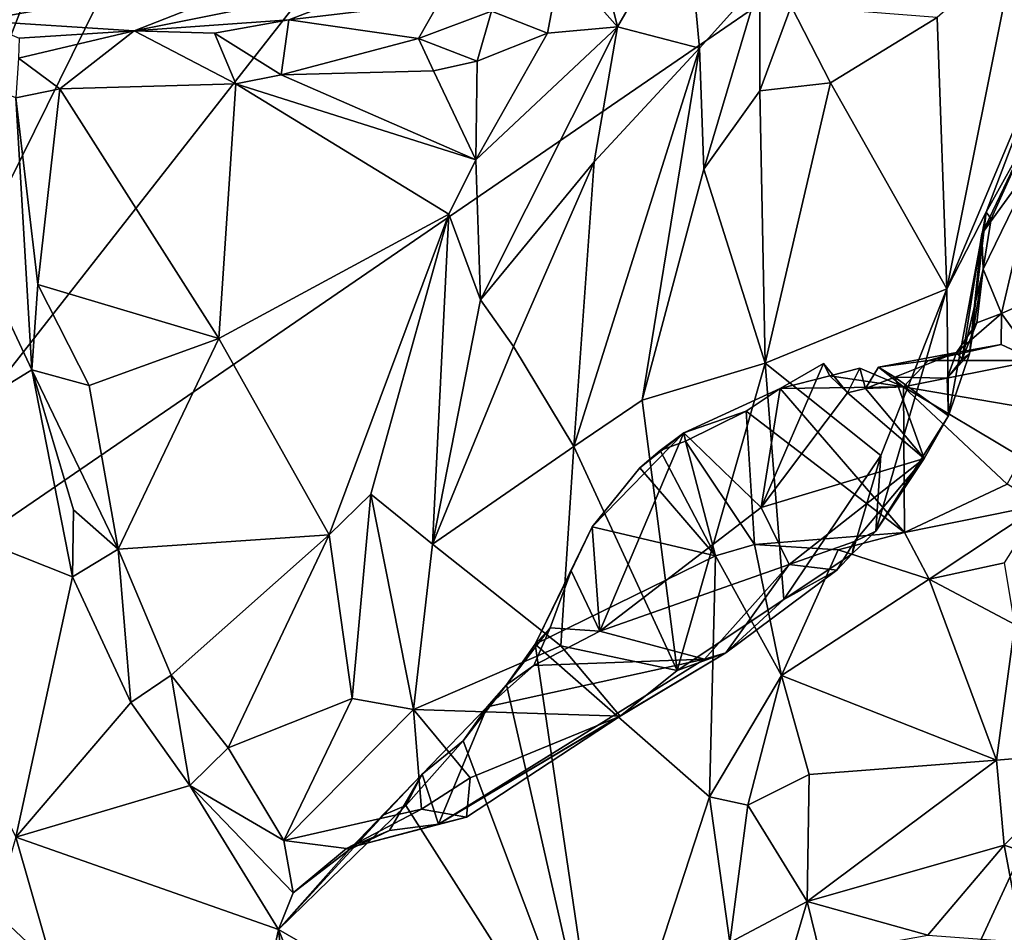
# Model space of a CAD drawing. Units: metres. Extents: x 24.6 to 32.88, y -1.42 to 2.45.
# Drawn here: x 31.03 to 31.67, y -0.65 to -0.06 of the extents above; entities that cross this region are included whole.
import ezdxf

# ---------------------------------------------------------------- set-up
doc = ezdxf.new("R2010")
doc.units = ezdxf.units.M

msp = doc.modelspace()

# ---------------------------------------------------------------- linework, layer by layer
at = {"layer": '1'}
for points in [[(30.85561, -0.49347, -0.19338), (29.27044, 1.89596, -0.23411), (31.14432, 0.47378, -0.20963)], [(30.85561, -0.49347, -0.19338), (31.33749, 0.48358, -0.2091), (31.65379, 0.52623, -0.20924)], [(32.12985, 0.38036, -0.20484), (30.85561, -0.49347, -0.19338), (31.65379, 0.52623, -0.20924)], [(31.14432, 0.47378, -0.20963), (31.24448, 0.51635, -0.20973), (30.85561, -0.49347, -0.19338)], [(30.85561, -0.49347, -0.19338), (31.24448, 0.51635, -0.20973), (31.33749, 0.48358, -0.2091)], [(31.46315, -1.06484, -0.18194), (30.85561, -0.49347, -0.19338), (32.12985, 0.38036, -0.20484)], [(31.93316, -1.06445, -0.18124), (31.46315, -1.06484, -0.18194), (32.12985, 0.38036, -0.20484)], [(31.39958, 0.00064, 6.05246), (31.41497, -0.06152, 5.99558), (31.45987, 0.01645, 5.97242)], [(31.41497, -0.06152, 5.99558), (31.46841, -0.07529, 5.86667), (31.45987, 0.01645, 5.97242)], [(31.45987, 0.01645, 5.97242), (31.46841, -0.07529, 5.86667), (31.50763, -0.03147, 5.81994)], [(31.378, -0.01957, 6.06796), (31.41497, -0.06152, 5.99558), (31.39958, 0.00064, 6.05246)], [(31.62305, -0.05546, 5.76507), (31.62951, -0.23206, 5.71247), (31.67376, -0.01112, 5.74177)], [(31.67376, -0.01112, 5.74177), (31.62951, -0.23206, 5.71247), (31.69836, -0.06819, 5.69619)], [(31.0124, -0.0272, 6.17419), (30.99862, -0.05743, 6.11279), (31.21383, -0.0192, 6.19092)], [(31.21383, -0.0192, 6.19092), (30.99862, -0.05743, 6.11279), (31.10023, -0.0641, 6.06368)], [(31.21383, -0.0192, 6.19092), (31.10023, -0.0641, 6.06368), (31.27178, -0.0294, 6.14062)], [(31.33297, -0.05116, 6.08168), (31.36931, -0.06551, 6.04608), (31.378, -0.01957, 6.06796)], [(31.378, -0.01957, 6.06796), (31.36931, -0.06551, 6.04608), (31.41497, -0.06152, 5.99558)], [(31.27178, -0.0294, 6.14062), (31.10023, -0.0641, 6.06368), (31.201, -0.05697, 6.0761)], [(31.201, -0.05697, 6.0761), (31.29886, -0.04544, 6.10514), (31.27178, -0.0294, 6.14062)], [(31.46841, -0.07529, 5.86667), (31.47127, -0.15409, 5.82961), (31.50763, -0.03147, 5.81994)], [(31.50763, -0.03147, 5.81994), (31.47127, -0.15409, 5.82961), (31.50772, -0.10323, 5.81232)], [(31.50763, -0.03147, 5.81994), (31.50772, -0.10323, 5.81232), (31.52796, -0.04801, 5.80014)], [(31.201, -0.05697, 6.0761), (31.28538, -0.06894, 6.08037), (31.29886, -0.04544, 6.10514)], [(31.29886, -0.04544, 6.10514), (31.28538, -0.06894, 6.08037), (31.33297, -0.05116, 6.08168)], [(31.28538, -0.06894, 6.08037), (31.32346, -0.08382, 6.07161), (31.33297, -0.05116, 6.08168)], [(31.33297, -0.05116, 6.08168), (31.32346, -0.08382, 6.07161), (31.36931, -0.06551, 6.04608)], [(31.52796, -0.04801, 5.80014), (31.50772, -0.10323, 5.81232), (31.55356, -0.09786, 5.78819)], [(31.52796, -0.04801, 5.80014), (31.55356, -0.09786, 5.78819), (31.62305, -0.05546, 5.76507)], [(30.99862, -0.05743, 6.11279), (31.02518, -0.06871, 6.06562), (31.10023, -0.0641, 6.06368)], [(31.10023, -0.0641, 6.06368), (31.15248, -0.0656, 6.07093), (31.201, -0.05697, 6.0761)], [(31.15248, -0.0656, 6.07093), (31.19588, -0.09273, 6.0625), (31.201, -0.05697, 6.0761)], [(31.201, -0.05697, 6.0761), (31.19588, -0.09273, 6.0625), (31.28538, -0.06894, 6.08037)], [(31.55356, -0.09786, 5.78819), (31.62951, -0.23206, 5.71247), (31.62305, -0.05546, 5.76507)], [(31.0248, -0.08193, 6.05657), (31.05181, -0.10182, 6.04578), (31.10023, -0.0641, 6.06368)], [(31.02518, -0.06871, 6.06562), (31.0248, -0.08193, 6.05657), (31.10023, -0.0641, 6.06368)], [(31.10023, -0.0641, 6.06368), (31.05181, -0.10182, 6.04578), (31.16637, -0.09859, 6.05967)], [(31.10023, -0.0641, 6.06368), (31.16637, -0.09859, 6.05967), (31.15248, -0.0656, 6.07093)], [(31.36931, -0.06551, 6.04608), (31.32268, -0.14807, 6.08179), (31.41497, -0.06152, 5.99558)], [(31.32268, -0.14807, 6.08179), (31.32565, -0.23931, 6.02999), (31.41497, -0.06152, 5.99558)], [(31.32565, -0.23931, 6.02999), (31.39967, -0.14947, 5.9313), (31.41497, -0.06152, 5.99558)], [(31.41497, -0.06152, 5.99558), (31.39967, -0.14947, 5.9313), (31.46841, -0.07529, 5.86667)], [(31.15248, -0.0656, 6.07093), (31.16637, -0.09859, 6.05967), (31.19588, -0.09273, 6.0625)], [(31.28538, -0.06894, 6.08037), (31.19588, -0.09273, 6.0625), (31.29508, -0.09016, 6.07409)], [(31.28538, -0.06894, 6.08037), (31.29508, -0.09016, 6.07409), (31.32346, -0.08382, 6.07161)], [(31.32346, -0.08382, 6.07161), (31.32268, -0.14807, 6.08179), (31.36931, -0.06551, 6.04608)], [(31.69836, -0.06819, 5.69619), (31.62951, -0.23206, 5.71247), (31.65515, -0.18209, 5.70036)], [(31.69836, -0.06819, 5.69619), (31.65515, -0.18209, 5.70036), (31.68299, -0.13177, 5.67086)], [(30.93302, -0.07082, 6.1554), (30.91057, -0.36052, 6.18395), (31.03351, -0.28502, 6.04438)], [(30.93302, -0.07082, 6.1554), (31.03351, -0.28502, 6.04438), (31.02304, -0.10777, 6.05357)], [(31.39967, -0.14947, 5.9313), (31.3866, -0.33495, 5.85892), (31.46841, -0.07529, 5.86667)], [(31.46841, -0.07529, 5.86667), (31.3866, -0.33495, 5.85892), (31.43101, -0.30466, 5.81854)], [(31.46841, -0.07529, 5.86667), (31.43101, -0.30466, 5.81854), (31.47127, -0.15409, 5.82961)], [(31.0248, -0.08193, 6.05657), (31.02304, -0.10777, 6.05357), (31.05181, -0.10182, 6.04578)], [(31.29508, -0.09016, 6.07409), (31.32268, -0.14807, 6.08179), (31.32346, -0.08382, 6.07161)], [(31.19588, -0.09273, 6.0625), (31.16637, -0.09859, 6.05967), (31.32268, -0.14807, 6.08179)], [(31.19588, -0.09273, 6.0625), (31.32268, -0.14807, 6.08179), (31.29508, -0.09016, 6.07409)], [(31.02304, -0.10777, 6.05357), (31.03737, -0.22928, 6.04472), (31.05181, -0.10182, 6.04578)], [(31.05181, -0.10182, 6.04578), (31.03737, -0.22928, 6.04472), (31.15535, -0.26458, 6.05409)], [(31.05181, -0.10182, 6.04578), (31.15535, -0.26458, 6.05409), (31.16637, -0.09859, 6.05967)], [(31.16637, -0.09859, 6.05967), (31.15535, -0.26458, 6.05409), (31.30502, -0.18345, 6.08435)], [(31.16637, -0.09859, 6.05967), (31.30502, -0.18345, 6.08435), (31.32268, -0.14807, 6.08179)], [(31.50772, -0.10323, 5.81232), (31.51115, -0.28057, 5.76095), (31.55356, -0.09786, 5.78819)], [(31.55356, -0.09786, 5.78819), (31.51115, -0.28057, 5.76095), (31.62951, -0.23206, 5.71247)], [(31.02304, -0.10777, 6.05357), (31.03351, -0.28502, 6.04438), (31.03737, -0.22928, 6.04472)], [(31.47127, -0.15409, 5.82961), (31.51115, -0.28057, 5.76095), (31.50772, -0.10323, 5.81232)], [(31.65832, -0.18645, 5.6749), (31.65212, -0.1964, 5.64145), (31.68299, -0.13177, 5.67086)], [(31.68299, -0.13177, 5.67086), (31.65212, -0.1964, 5.64145), (31.68903, -0.14521, 5.6505)], [(31.65832, -0.18645, 5.6749), (31.68299, -0.13177, 5.67086), (31.65515, -0.18209, 5.70036)], [(31.65212, -0.1964, 5.64145), (31.6532, -0.21937, 5.62889), (31.68903, -0.14521, 5.6505)], [(31.6532, -0.21937, 5.62889), (31.66509, -0.24815, 5.61116), (31.68903, -0.14521, 5.6505)], [(31.68903, -0.14521, 5.6505), (31.66509, -0.24815, 5.61116), (31.70419, -0.23095, 5.59734)], [(31.30502, -0.18345, 6.08435), (31.32565, -0.23931, 6.02999), (31.32268, -0.14807, 6.08179)], [(31.32565, -0.23931, 6.02999), (31.34723, -0.26982, 5.95528), (31.39967, -0.14947, 5.9313)], [(31.34723, -0.26982, 5.95528), (31.3866, -0.33495, 5.85892), (31.39967, -0.14947, 5.9313)], [(31.47127, -0.15409, 5.82961), (31.43101, -0.30466, 5.81854), (31.51115, -0.28057, 5.76095)], [(31.15535, -0.26458, 6.05409), (31.22718, -0.39246, 6.01965), (31.30502, -0.18345, 6.08435)], [(31.30502, -0.18345, 6.08435), (31.22718, -0.39246, 6.01965), (31.25436, -0.36599, 6.02908)], [(31.30502, -0.18345, 6.08435), (31.25436, -0.36599, 6.02908), (31.29454, -0.39851, 5.97754)], [(31.30502, -0.18345, 6.08435), (31.29454, -0.39851, 5.97754), (31.32565, -0.23931, 6.02999)], [(31.62951, -0.23206, 5.71247), (31.63057, -0.31481, 5.66767), (31.65515, -0.18209, 5.70036)], [(31.65515, -0.18209, 5.70036), (31.63057, -0.31481, 5.66767), (31.64426, -0.27448, 5.66862)], [(31.65515, -0.18209, 5.70036), (31.64426, -0.27448, 5.66862), (31.65832, -0.18645, 5.6749)], [(31.64426, -0.27448, 5.66862), (31.65212, -0.1964, 5.64145), (31.65832, -0.18645, 5.6749)], [(31.65212, -0.1964, 5.64145), (31.63948, -0.2779, 5.63367), (31.6532, -0.21937, 5.62889)], [(31.63948, -0.2779, 5.63367), (31.65212, -0.1964, 5.64145), (31.64426, -0.27448, 5.66862)], [(31.63948, -0.2779, 5.63367), (31.64906, -0.25427, 5.61904), (31.6532, -0.21937, 5.62889)], [(31.6532, -0.21937, 5.62889), (31.64906, -0.25427, 5.61904), (31.66509, -0.24815, 5.61116)], [(31.03737, -0.22928, 6.04472), (31.03351, -0.28502, 6.04438), (31.07092, -0.29518, 6.03397)], [(31.03737, -0.22928, 6.04472), (31.07092, -0.29518, 6.03397), (31.15535, -0.26458, 6.05409)], [(31.51115, -0.28057, 5.76095), (31.5864, -0.34085, 5.70889), (31.62951, -0.23206, 5.71247)], [(31.5864, -0.34085, 5.70889), (31.58327, -0.39002, 5.68651), (31.62951, -0.23206, 5.71247)], [(31.62951, -0.23206, 5.71247), (31.58327, -0.39002, 5.68651), (31.63057, -0.31481, 5.66767)], [(31.66509, -0.24815, 5.61116), (31.6872, -0.2789, 5.5696), (31.70419, -0.23095, 5.59734)], [(31.32565, -0.23931, 6.02999), (31.29454, -0.39851, 5.97754), (31.34723, -0.26982, 5.95528)], [(31.63583, -0.27364, 5.6088), (31.66509, -0.24815, 5.61116), (31.64906, -0.25427, 5.61904)], [(31.66509, -0.24815, 5.61116), (31.63583, -0.27364, 5.6088), (31.66475, -0.26848, 5.58903)], [(31.66475, -0.26848, 5.58903), (31.6872, -0.2789, 5.5696), (31.66509, -0.24815, 5.61116)], [(31.63948, -0.2779, 5.63367), (31.63583, -0.27364, 5.6088), (31.64906, -0.25427, 5.61904)], [(31.07092, -0.29518, 6.03397), (31.08985, -0.40179, 6.00039), (31.15535, -0.26458, 6.05409)], [(31.15535, -0.26458, 6.05409), (31.08985, -0.40179, 6.00039), (31.22718, -0.39246, 6.01965)], [(31.63583, -0.27364, 5.6088), (31.61752, -0.27876, 5.56781), (31.66475, -0.26848, 5.58903)], [(31.66475, -0.26848, 5.58903), (31.61752, -0.27876, 5.56781), (31.6872, -0.2789, 5.5696)], [(31.34723, -0.26982, 5.95528), (31.29454, -0.39851, 5.97754), (31.3866, -0.33495, 5.85892)], [(31.59558, -0.28966, 5.61057), (31.58502, -0.28314, 5.58387), (31.63583, -0.27364, 5.6088)], [(31.63583, -0.27364, 5.6088), (31.58502, -0.28314, 5.58387), (31.61752, -0.27876, 5.56781)], [(31.6297, -0.29028, 5.64248), (31.59558, -0.28966, 5.61057), (31.63583, -0.27364, 5.6088)], [(31.6297, -0.29028, 5.64248), (31.63583, -0.27364, 5.6088), (31.63948, -0.2779, 5.63367)], [(31.63057, -0.31481, 5.66767), (31.6297, -0.29028, 5.64248), (31.64426, -0.27448, 5.66862)], [(31.6297, -0.29028, 5.64248), (31.63948, -0.2779, 5.63367), (31.64426, -0.27448, 5.66862)], [(31.43101, -0.30466, 5.81854), (31.45385, -0.4809, 5.76528), (31.51115, -0.28057, 5.76095)], [(31.51115, -0.28057, 5.76095), (31.45385, -0.4809, 5.76528), (31.5232, -0.4345, 5.72623)], [(31.52079, -0.29704, 5.54409), (31.54918, -0.28071, 5.57276), (31.5085, -0.37471, 5.62385)], [(31.54918, -0.28071, 5.57276), (31.56466, -0.29987, 5.58295), (31.5085, -0.37471, 5.62385)], [(31.51115, -0.28057, 5.76095), (31.5232, -0.4345, 5.72623), (31.5864, -0.34085, 5.70889)], [(31.54918, -0.28071, 5.57276), (31.52079, -0.29704, 5.54409), (31.55327, -0.28875, 5.5631)], [(31.54918, -0.28071, 5.57276), (31.55327, -0.28875, 5.5631), (31.56466, -0.29987, 5.58295)], [(31.58502, -0.28314, 5.58387), (31.60127, -0.2959, 5.54973), (31.61752, -0.27876, 5.56781)], [(31.61752, -0.27876, 5.56781), (31.60127, -0.2959, 5.54973), (31.6872, -0.2789, 5.5696)], [(31.6872, -0.2789, 5.5696), (31.60127, -0.2959, 5.54973), (31.6994, -0.31276, 5.51626)], [(30.91057, -0.36052, 6.18395), (31.06006, -0.41988, 6.0131), (31.03351, -0.28502, 6.04438)], [(31.03351, -0.28502, 6.04438), (31.06006, -0.41988, 6.0131), (31.06061, -0.3761, 6.01406)], [(31.03351, -0.28502, 6.04438), (31.06061, -0.3761, 6.01406), (31.08985, -0.40179, 6.00039)], [(31.07092, -0.29518, 6.03397), (31.03351, -0.28502, 6.04438), (31.08985, -0.40179, 6.00039)], [(31.57284, -0.28385, 5.56822), (31.55327, -0.28875, 5.5631), (31.60127, -0.2959, 5.54973)], [(31.56466, -0.29987, 5.58295), (31.55327, -0.28875, 5.5631), (31.57284, -0.28385, 5.56822)], [(31.56466, -0.29987, 5.58295), (31.57284, -0.28385, 5.56822), (31.57637, -0.29704, 5.58737)], [(31.57637, -0.29704, 5.58737), (31.57284, -0.28385, 5.56822), (31.60127, -0.2959, 5.54973)], [(31.60127, -0.2959, 5.54973), (31.58502, -0.28314, 5.58387), (31.57637, -0.29704, 5.58737)], [(31.57637, -0.29704, 5.58737), (31.58502, -0.28314, 5.58387), (31.59558, -0.28966, 5.61057)], [(31.55327, -0.28875, 5.5631), (31.52079, -0.29704, 5.54409), (31.60127, -0.2959, 5.54973)], [(31.61476, -0.34281, 5.65872), (31.57637, -0.29704, 5.58737), (31.59558, -0.28966, 5.61057)], [(31.61476, -0.34281, 5.65872), (31.59558, -0.28966, 5.61057), (31.63057, -0.31481, 5.66767)], [(31.63057, -0.31481, 5.66767), (31.59558, -0.28966, 5.61057), (31.6297, -0.29028, 5.64248)], [(31.45825, -0.32594, 5.52108), (31.52079, -0.29704, 5.54409), (31.5085, -0.37471, 5.62385)], [(31.45825, -0.32594, 5.52108), (31.49871, -0.31178, 5.5259), (31.52079, -0.29704, 5.54409)], [(31.52079, -0.29704, 5.54409), (31.49871, -0.31178, 5.5259), (31.60188, -0.39091, 5.43536)], [(31.5085, -0.37471, 5.62385), (31.56466, -0.29987, 5.58295), (31.61476, -0.34281, 5.65872)], [(31.52079, -0.29704, 5.54409), (31.60188, -0.39091, 5.43536), (31.60127, -0.2959, 5.54973)], [(31.56466, -0.29987, 5.58295), (31.57637, -0.29704, 5.58737), (31.61476, -0.34281, 5.65872)], [(31.60188, -0.39091, 5.43536), (31.6688, -0.35938, 5.47118), (31.60127, -0.2959, 5.54973)], [(31.67822, -0.34206, 5.49771), (31.60127, -0.2959, 5.54973), (31.6688, -0.35938, 5.47118)], [(31.60127, -0.2959, 5.54973), (31.67822, -0.34206, 5.49771), (31.6994, -0.31276, 5.51626)], [(31.43101, -0.30466, 5.81854), (31.3866, -0.33495, 5.85892), (31.45385, -0.4809, 5.76528)], [(31.45825, -0.32594, 5.52108), (31.45916, -0.33141, 5.49724), (31.49871, -0.31178, 5.5259)], [(31.49871, -0.31178, 5.5259), (31.45916, -0.33141, 5.49724), (31.5041, -0.39875, 5.41765)], [(31.49871, -0.31178, 5.5259), (31.5041, -0.39875, 5.41765), (31.60188, -0.39091, 5.43536)], [(31.58327, -0.39002, 5.68651), (31.61476, -0.34281, 5.65872), (31.63057, -0.31481, 5.66767)], [(31.45825, -0.32594, 5.52108), (31.40343, -0.45521, 5.65064), (31.39847, -0.38731, 5.5566)], [(31.39847, -0.38731, 5.5566), (31.42952, -0.34875, 5.50521), (31.45825, -0.32594, 5.52108)], [(31.45825, -0.32594, 5.52108), (31.5085, -0.37471, 5.62385), (31.40343, -0.45521, 5.65064)], [(31.42952, -0.34875, 5.50521), (31.44281, -0.33747, 5.49749), (31.45825, -0.32594, 5.52108)], [(31.45825, -0.32594, 5.52108), (31.44281, -0.33747, 5.49749), (31.45916, -0.33141, 5.49724)], [(31.44281, -0.33747, 5.49749), (31.47887, -0.40613, 5.42917), (31.45916, -0.33141, 5.49724)], [(31.45916, -0.33141, 5.49724), (31.47887, -0.40613, 5.42917), (31.5041, -0.39875, 5.41765)], [(31.29454, -0.39851, 5.97754), (31.37807, -0.46487, 5.8463), (31.3866, -0.33495, 5.85892)], [(31.3866, -0.33495, 5.85892), (31.37807, -0.46487, 5.8463), (31.45385, -0.4809, 5.76528)], [(31.44281, -0.33747, 5.49749), (31.42952, -0.34875, 5.50521), (31.47887, -0.40613, 5.42917)], [(31.52666, -0.41172, 5.65627), (31.5085, -0.37471, 5.62385), (31.61476, -0.34281, 5.65872)], [(31.5232, -0.4345, 5.72623), (31.5678, -0.40488, 5.69467), (31.5864, -0.34085, 5.70889)], [(31.56922, -0.39676, 5.66669), (31.52666, -0.41172, 5.65627), (31.61476, -0.34281, 5.65872)], [(31.5864, -0.34085, 5.70889), (31.5678, -0.40488, 5.69467), (31.58327, -0.39002, 5.68651)], [(31.58327, -0.39002, 5.68651), (31.56922, -0.39676, 5.66669), (31.61476, -0.34281, 5.65872)], [(31.42952, -0.34875, 5.50521), (31.39847, -0.38731, 5.5566), (31.47887, -0.40613, 5.42917)], [(30.91057, -0.36052, 6.18395), (31.02301, -0.58951, 6.0564), (31.06006, -0.41988, 6.0131)], [(31.60188, -0.39091, 5.43536), (31.69093, -0.37285, 5.44546), (31.6688, -0.35938, 5.47118)], [(31.22718, -0.39246, 6.01965), (31.24225, -0.49908, 5.96028), (31.25436, -0.36599, 6.02908)], [(31.24225, -0.49908, 5.96028), (31.28205, -0.50623, 5.9482), (31.25436, -0.36599, 6.02908)], [(31.25436, -0.36599, 6.02908), (31.28205, -0.50623, 5.9482), (31.29454, -0.39851, 5.97754)], [(31.06061, -0.3761, 6.01406), (31.06006, -0.41988, 6.0131), (31.08985, -0.40179, 6.00039)], [(31.5085, -0.37471, 5.62385), (31.52666, -0.41172, 5.65627), (31.40343, -0.45521, 5.65064)], [(31.60188, -0.39091, 5.43536), (31.61785, -0.42139, 5.41967), (31.69093, -0.37285, 5.44546)], [(31.69093, -0.37285, 5.44546), (31.61785, -0.42139, 5.41967), (31.66702, -0.41058, 5.41934)], [(31.38483, -0.41585, 5.58797), (31.36132, -0.46379, 5.61562), (31.39847, -0.38731, 5.5566)], [(31.39847, -0.38731, 5.5566), (31.36132, -0.46379, 5.61562), (31.47887, -0.40613, 5.42917)], [(31.38483, -0.41585, 5.58797), (31.39847, -0.38731, 5.5566), (31.40343, -0.45521, 5.65064)], [(31.60188, -0.39091, 5.43536), (31.5041, -0.39875, 5.41765), (31.55865, -0.40217, 5.4132)], [(31.60188, -0.39091, 5.43536), (31.55865, -0.40217, 5.4132), (31.61785, -0.42139, 5.41967)], [(31.5678, -0.40488, 5.69467), (31.56922, -0.39676, 5.66669), (31.58327, -0.39002, 5.68651)], [(31.08985, -0.40179, 6.00039), (31.12429, -0.48379, 5.96116), (31.22718, -0.39246, 6.01965)], [(31.12429, -0.48379, 5.96116), (31.16139, -0.5313, 5.93161), (31.22718, -0.39246, 6.01965)], [(31.22718, -0.39246, 6.01965), (31.16139, -0.5313, 5.93161), (31.24225, -0.49908, 5.96028)], [(31.55776, -0.41543, 5.6905), (31.52666, -0.41172, 5.65627), (31.56922, -0.39676, 5.66669)], [(31.5678, -0.40488, 5.69467), (31.55776, -0.41543, 5.6905), (31.56922, -0.39676, 5.66669)], [(31.06006, -0.41988, 6.0131), (31.09794, -0.50164, 5.96735), (31.08985, -0.40179, 6.00039)], [(31.08985, -0.40179, 6.00039), (31.09794, -0.50164, 5.96735), (31.12429, -0.48379, 5.96116)], [(31.28205, -0.50623, 5.9482), (31.37807, -0.46487, 5.8463), (31.29454, -0.39851, 5.97754)], [(31.5041, -0.39875, 5.41765), (31.47887, -0.40613, 5.42917), (31.52183, -0.4842, 5.41184)], [(31.5041, -0.39875, 5.41765), (31.52183, -0.4842, 5.41184), (31.55865, -0.40217, 5.4132)], [(31.55865, -0.40217, 5.4132), (31.52183, -0.4842, 5.41184), (31.61785, -0.42139, 5.41967)], [(31.47887, -0.40613, 5.42917), (31.36132, -0.46379, 5.61562), (31.47481, -0.56318, 5.43824)], [(31.47887, -0.40613, 5.42917), (31.47481, -0.56318, 5.43824), (31.52183, -0.4842, 5.41184)], [(31.5232, -0.4345, 5.72623), (31.55776, -0.41543, 5.6905), (31.5678, -0.40488, 5.69467)], [(31.36132, -0.46379, 5.61562), (31.38483, -0.41585, 5.58797), (31.37115, -0.45306, 5.62764)], [(31.37115, -0.45306, 5.62764), (31.38483, -0.41585, 5.58797), (31.40343, -0.45521, 5.65064)], [(31.47158, -0.4735, 5.70652), (31.40343, -0.45521, 5.65064), (31.52666, -0.41172, 5.65627)], [(31.47158, -0.4735, 5.70652), (31.52666, -0.41172, 5.65627), (31.48554, -0.46941, 5.71519)], [(31.48554, -0.46941, 5.71519), (31.52666, -0.41172, 5.65627), (31.55776, -0.41543, 5.6905)], [(31.5232, -0.4345, 5.72623), (31.48554, -0.46941, 5.71519), (31.55776, -0.41543, 5.6905)], [(31.66702, -0.41058, 5.41934), (31.61785, -0.42139, 5.41967), (31.67363, -0.45093, 5.41784)], [(31.06006, -0.41988, 6.0131), (31.02301, -0.58951, 6.0564), (31.09794, -0.50164, 5.96735)], [(31.66175, -0.53935, 5.42175), (31.61785, -0.42139, 5.41967), (31.52183, -0.4842, 5.41184)], [(31.61785, -0.42139, 5.41967), (31.66175, -0.53935, 5.42175), (31.67363, -0.45093, 5.41784)], [(31.45385, -0.4809, 5.76528), (31.48554, -0.46941, 5.71519), (31.5232, -0.4345, 5.72623)], [(31.36038, -0.47748, 5.65723), (31.34262, -0.49011, 5.64451), (31.37115, -0.45306, 5.62764)], [(31.37115, -0.45306, 5.62764), (31.34262, -0.49011, 5.64451), (31.36132, -0.46379, 5.61562)], [(31.40343, -0.45521, 5.65064), (31.36038, -0.47748, 5.65723), (31.37115, -0.45306, 5.62764)], [(31.47158, -0.4735, 5.70652), (31.36038, -0.47748, 5.65723), (31.40343, -0.45521, 5.65064)], [(31.67363, -0.45093, 5.41784), (31.66175, -0.53935, 5.42175), (31.72637, -0.53393, 5.40243)], [(31.28205, -0.50623, 5.9482), (31.41669, -0.51065, 5.78356), (31.37807, -0.46487, 5.8463)], [(31.34262, -0.49011, 5.64451), (31.4066, -0.77239, 5.54662), (31.36132, -0.46379, 5.61562)], [(31.36132, -0.46379, 5.61562), (31.4066, -0.77239, 5.54662), (31.47481, -0.56318, 5.43824)], [(31.37807, -0.46487, 5.8463), (31.41669, -0.51065, 5.78356), (31.45385, -0.4809, 5.76528)], [(31.29837, -0.58097, 5.83173), (31.47158, -0.4735, 5.70652), (31.48554, -0.46941, 5.71519)], [(31.29837, -0.58097, 5.83173), (31.48554, -0.46941, 5.71519), (31.41669, -0.51065, 5.78356)], [(31.29837, -0.58097, 5.83173), (31.32997, -0.50453, 5.68793), (31.47158, -0.4735, 5.70652)], [(31.32997, -0.50453, 5.68793), (31.36038, -0.47748, 5.65723), (31.47158, -0.4735, 5.70652)], [(31.41669, -0.51065, 5.78356), (31.48554, -0.46941, 5.71519), (31.45385, -0.4809, 5.76528)], [(31.32997, -0.50453, 5.68793), (31.34262, -0.49011, 5.64451), (31.36038, -0.47748, 5.65723)], [(31.09794, -0.50164, 5.96735), (31.13637, -0.55588, 5.92589), (31.12429, -0.48379, 5.96116)], [(31.12429, -0.48379, 5.96116), (31.13637, -0.55588, 5.92589), (31.16139, -0.5313, 5.93161)], [(31.52183, -0.4842, 5.41184), (31.47481, -0.56318, 5.43824), (31.49976, -0.56866, 5.42198)], [(31.52183, -0.4842, 5.41184), (31.49976, -0.56866, 5.42198), (31.53985, -0.54863, 5.41527)], [(31.66175, -0.53935, 5.42175), (31.52183, -0.4842, 5.41184), (31.53985, -0.54863, 5.41527)], [(30.85561, -0.49347, -0.19338), (31.46315, -1.06484, -0.18194), (31.02074, -1.08379, -0.18086)], [(31.32997, -0.50453, 5.68793), (31.31441, -0.5267, 5.6813), (31.34262, -0.49011, 5.64451)], [(31.31441, -0.5267, 5.6813), (31.4066, -0.77239, 5.54662), (31.34262, -0.49011, 5.64451)], [(31.16139, -0.5313, 5.93161), (31.1977, -0.59159, 5.87625), (31.24225, -0.49908, 5.96028)], [(31.24225, -0.49908, 5.96028), (31.1977, -0.59159, 5.87625), (31.28205, -0.50623, 5.9482)], [(31.09794, -0.50164, 5.96735), (31.02301, -0.58951, 6.0564), (31.13637, -0.55588, 5.92589)], [(31.1977, -0.59159, 5.87625), (31.2872, -0.57116, 5.88736), (31.28205, -0.50623, 5.9482)], [(31.28205, -0.50623, 5.9482), (31.2872, -0.57116, 5.88736), (31.31909, -0.55083, 5.88941)], [(31.28205, -0.50623, 5.9482), (31.31909, -0.55083, 5.88941), (31.41669, -0.51065, 5.78356)], [(31.28774, -0.54838, 5.74065), (31.31441, -0.5267, 5.6813), (31.32997, -0.50453, 5.68793)], [(31.29837, -0.58097, 5.83173), (31.28774, -0.54838, 5.74065), (31.32997, -0.50453, 5.68793)], [(31.31659, -0.5764, 5.86259), (31.29837, -0.58097, 5.83173), (31.41669, -0.51065, 5.78356)], [(31.31909, -0.55083, 5.88941), (31.31659, -0.5764, 5.86259), (31.41669, -0.51065, 5.78356)], [(31.13637, -0.55588, 5.92589), (31.1977, -0.59159, 5.87625), (31.16139, -0.5313, 5.93161)], [(31.28774, -0.54838, 5.74065), (31.27706, -0.56886, 5.73548), (31.31441, -0.5267, 5.6813)], [(31.31441, -0.5267, 5.6813), (31.27706, -0.56886, 5.73548), (31.4066, -0.77239, 5.54662)], [(31.66175, -0.53935, 5.42175), (31.66671, -0.59455, 5.41306), (31.72637, -0.53393, 5.40243)], [(31.72637, -0.53393, 5.40243), (31.66671, -0.59455, 5.41306), (31.70448, -0.60749, 5.37538)], [(31.53851, -0.63145, 5.39319), (31.66671, -0.59455, 5.41306), (31.66175, -0.53935, 5.42175)], [(31.66175, -0.53935, 5.42175), (31.53985, -0.54863, 5.41527), (31.53851, -0.63145, 5.39319)], [(31.24045, -0.59745, 5.79357), (31.26274, -0.57491, 5.75947), (31.28774, -0.54838, 5.74065)], [(31.26639, -0.585, 5.81094), (31.24045, -0.59745, 5.79357), (31.28774, -0.54838, 5.74065)], [(31.28774, -0.54838, 5.74065), (31.26274, -0.57491, 5.75947), (31.27706, -0.56886, 5.73548)], [(31.26639, -0.585, 5.81094), (31.28774, -0.54838, 5.74065), (31.29837, -0.58097, 5.83173)], [(31.2872, -0.57116, 5.88736), (31.31659, -0.5764, 5.86259), (31.31909, -0.55083, 5.88941)], [(31.49976, -0.56866, 5.42198), (31.53851, -0.63145, 5.39319), (31.53985, -0.54863, 5.41527)], [(31.13637, -0.55588, 5.92589), (31.02301, -0.58951, 6.0564), (31.19416, -0.64961, 5.84464)], [(31.1977, -0.59159, 5.87625), (31.13637, -0.55588, 5.92589), (31.20377, -0.6258, 5.83832)], [(31.13637, -0.55588, 5.92589), (31.19416, -0.64961, 5.84464), (31.20377, -0.6258, 5.83832)], [(31.4066, -0.77239, 5.54662), (31.48807, -0.65803, 5.41615), (31.47481, -0.56318, 5.43824)], [(31.47481, -0.56318, 5.43824), (31.48807, -0.65803, 5.41615), (31.49976, -0.56866, 5.42198)], [(31.26274, -0.57491, 5.75947), (31.19416, -0.64961, 5.84464), (31.27706, -0.56886, 5.73548)], [(31.27706, -0.56886, 5.73548), (31.19416, -0.64961, 5.84464), (31.4066, -0.77239, 5.54662)], [(31.49976, -0.56866, 5.42198), (31.48807, -0.65803, 5.41615), (31.53851, -0.63145, 5.39319)], [(31.24045, -0.59745, 5.79357), (31.19416, -0.64961, 5.84464), (31.26274, -0.57491, 5.75947)], [(31.1977, -0.59159, 5.87625), (31.2384, -0.59674, 5.8434), (31.2872, -0.57116, 5.88736)], [(31.2872, -0.57116, 5.88736), (31.2384, -0.59674, 5.8434), (31.31659, -0.5764, 5.86259)], [(31.31659, -0.5764, 5.86259), (31.2384, -0.59674, 5.8434), (31.29837, -0.58097, 5.83173)], [(31.2384, -0.59674, 5.8434), (31.26639, -0.585, 5.81094), (31.29837, -0.58097, 5.83173)], [(31.02301, -0.58951, 6.0564), (30.90552, -0.99882, 6.19458), (31.12832, -0.95703, 5.934)], [(31.02301, -0.58951, 6.0564), (31.12832, -0.95703, 5.934), (31.19416, -0.64961, 5.84464)], [(31.2384, -0.59674, 5.8434), (31.24045, -0.59745, 5.79357), (31.26639, -0.585, 5.81094)], [(31.1977, -0.59159, 5.87625), (31.20377, -0.6258, 5.83832), (31.2384, -0.59674, 5.8434)], [(31.66671, -0.59455, 5.41306), (31.53851, -0.63145, 5.39319), (31.61695, -0.65326, 5.39749)], [(31.66671, -0.59455, 5.41306), (31.61695, -0.65326, 5.39749), (31.67871, -0.65794, 5.37138)], [(31.66671, -0.59455, 5.41306), (31.67871, -0.65794, 5.37138), (31.70448, -0.60749, 5.37538)], [(31.20377, -0.6258, 5.83832), (31.19416, -0.64961, 5.84464), (31.24045, -0.59745, 5.79357)], [(31.2384, -0.59674, 5.8434), (31.20377, -0.6258, 5.83832), (31.24045, -0.59745, 5.79357)], [(31.48807, -0.65803, 5.41615), (31.52282, -0.68445, 5.38508), (31.53851, -0.63145, 5.39319)], [(31.53851, -0.63145, 5.39319), (31.52282, -0.68445, 5.38508), (31.54696, -0.66583, 5.38608)], [(31.53851, -0.63145, 5.39319), (31.54696, -0.66583, 5.38608), (31.61695, -0.65326, 5.39749)], [(31.67871, -0.65794, 5.37138), (31.61652, -0.696, 5.34629), (31.7414, -0.64569, 5.23721)], [(31.61652, -0.696, 5.34629), (31.69482, -0.66514, 5.2582), (31.7414, -0.64569, 5.23721)], [(31.23433, -1.02032, 5.78519), (31.19416, -0.64961, 5.84464), (31.12832, -0.95703, 5.934)], [(31.19416, -0.64961, 5.84464), (31.23433, -1.02032, 5.78519), (31.33071, -0.98939, 5.66039)], [(31.19416, -0.64961, 5.84464), (31.33071, -0.98939, 5.66039), (31.4066, -0.77239, 5.54662)]]:
    msp.add_3dface(points, dxfattribs=at)

doc.saveas('drawing.dxf')
